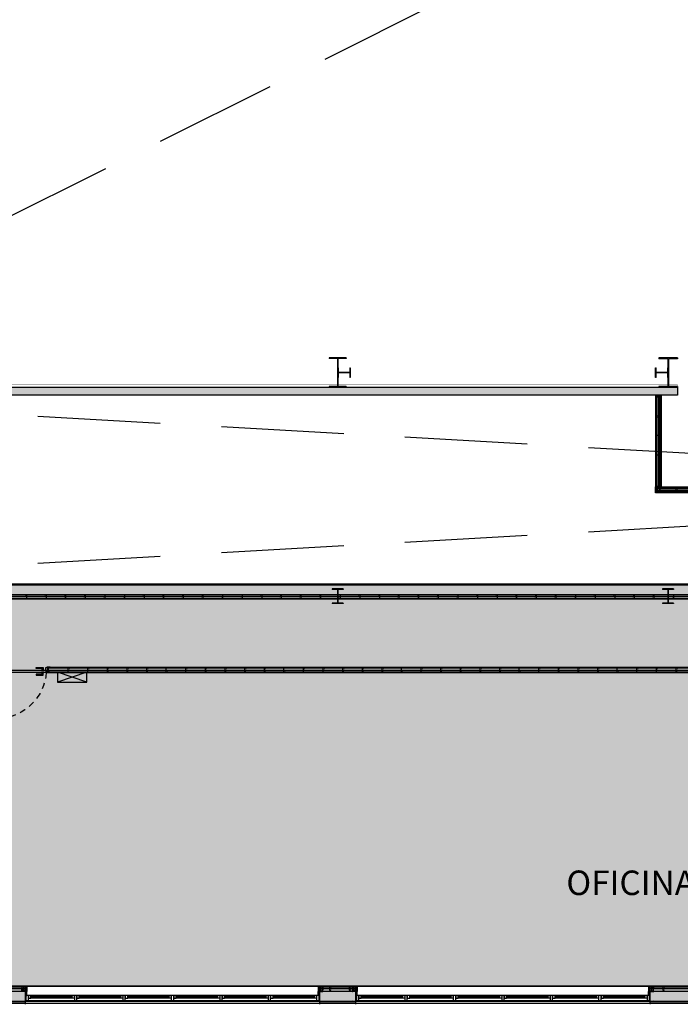
# Model space of a CAD drawing. Units: metres. Extents: x 721.3 to 800.4, y -1561.8 to -1507.7.
# Drawn here: x 736.1 to 749.6, y -1561 to -1541 of the extents above; entities that cross this region are included whole.
import ezdxf

# ---------------------------------------------------------------- set-up
doc = ezdxf.new("R2010")
doc.units = ezdxf.units.M
doc.set_wipeout_variables(frame=1)
doc.linetypes.add('HIDDEN2', pattern=[0.1875, 0.125, -0.0625])
for name, color, linetype in [('000-Aberturas', 1, 'Continuous'), ('000-Estructura', 2, 'Continuous'), ('000-Hatch', 253, 'Continuous'), ('000-Muros', 4, 'Continuous'), ('000-Paneles móviles sala convenciones', 1, 'Continuous'), ('000-Tableros', 1, 'Continuous'), ('000-Texto_500', 251, 'Continuous')]:
    doc.layers.add(name, color=color, linetype=linetype)
doc.layers.add('000-H-Entrepiso', color=7, linetype='Continuous', true_color=0xdbdee1)
doc.styles.add('Calibri_500', font='calibri.ttf', dxfattribs={"height": 1})
doc.linetypes.add('BATTING', pattern='A,0.0001,-0.1,[134,ltypeshp.shx,S=0.1,R=0,X=-0.1,Y=0],-0.2,[134,ltypeshp.shx,S=0.1,R=180,X=0.1,Y=0],-0.1', length=0.4001)

# ---------------------------------------------------------------- blocks, each defined once
blk = doc.blocks.new('*U9')
at = {"color": 0, "linetype": 'HIDDEN2'}
blk.add_lwpolyline([(0.973, 0, 0.369048), (0.026, 0.946), (0.026, 0)], format="xyb", dxfattribs=at)
at = {"color": 0}
for points in [[(0.015, 0), (-0.05, 0), (-0.05, 0.01), (0.015, 0.01)], [(0.874, 0), (0.924, 0), (0.924, 0.01), (0.874, 0.01)], [(0.985, 0), (1.05, 0), (1.05, 0.01), (0.985, 0.01)], [(-0.05, -0.105), (0.015, -0.105), (0.015, -0.095), (-0.05, -0.095)], [(0, -0.02), (0, 0), (0.025, 0), (0.025, -0.042), (0.04, -0.042), (0.04, -0.095), (0, -0.095), (0, -0.075), (0, -0.075), (0.005, -0.07), (0.005, -0.025)], [(0.027, 0), (0.973, 0), (0.973, -0.04), (0.027, -0.04)], [(0.874, -0.04), (0.924, -0.04), (0.924, -0.05), (0.874, -0.05)], [(1, -0.02), (1, 0), (0.975, 0), (0.975, -0.042), (0.96, -0.042), (0.96, -0.095), (1, -0.095), (1, -0.075), (1, -0.075), (0.995, -0.07), (0.995, -0.025)], [(1.05, -0.105), (0.985, -0.105), (0.985, -0.095), (1.05, -0.095)]]:
    blk.add_lwpolyline(points, close=True, dxfattribs=at)
at = {"color": 0, "ltscale": 0.2}
blk.add_lwpolyline([(0.022, 0.003), (0.022, -0.035), (0.03, -0.035), (0.03, 0.003)], dxfattribs=at)
at = {"color": 0}
for points in [[(0.889, 0.01), (0.889, 0.04), (0.769, 0.04), (0.769, 0.06), (0.909, 0.06), (0.909, 0.01)], [(0.889, -0.05), (0.889, -0.08), (0.769, -0.08), (0.769, -0.1), (0.909, -0.1), (0.909, -0.05)]]:
    blk.add_lwpolyline(points, dxfattribs=at)
at = {"color": 0, "ltscale": 0.2}
blk.add_circle((0.026, 0.009), 0.00665, dxfattribs=at)
blk = doc.blocks.new('M70')
at = {"color": 0}
blk.add_lwpolyline([(-0.029, 0.03), (-0.029, 0.034, 0.414214), (-0.03, 0.035), (-0.034, 0.035, 0.414214), (-0.035, 0.034), (-0.035, 0.001), (-0.034, 0), (-0.03, 0), (-0.029, 0.001), (0.029, 0.001), (0.03, 0), (0.034, 0), (0.035, 0.001), (0.035, 0.029, 0.414214), (0.034, 0.03), (0.031, 0.03, 0.414214), (0.03, 0.029), (0.03, 0.025)], format="xyb", dxfattribs=at)
blk = doc.blocks.new('*U34')
at = {"color": 0}
blk.add_lwpolyline([(0.035, 62.3), (-0.0475, 62.3), (-0.0475, 0), (0.035, 0), (0.035, 0.0125), (-0.035, 0.0125), (-0.035, 62.2875), (0.035, 62.2875)], close=True, dxfattribs=at)
at = {"color": 252, "linetype": 'BATTING', "ltscale": 0.05}
blk.add_lwpolyline([(0, 0.0135), (0, 62.2865)], dxfattribs=at)
at = {"color": 0}
blk.add_lwpolyline([(0.035, 0), (0.035, 62.3)], dxfattribs=at)
for p in [(0, 58.0125), (0, 57.6125), (0, 57.2125), (0, 56.8125), (0, 56.4125), (0, 56.0125), (0, 55.6125), (0, 55.2125), (0, 54.8125), (0, 54.4125), (0, 54.0125), (0, 53.6125), (0, 53.2125), (0, 52.8125), (0, 52.4125), (0, 52.0125), (0, 51.6125), (0, 51.2125), (0, 50.8125), (0, 50.4125), (0, 50.0125), (0, 49.6125), (0, 49.2125), (0, 48.8125), (0, 48.4125), (0, 48.0125), (0, 47.6125), (0, 47.2125), (0, 46.8125), (0, 46.4125), (0, 46.0125), (0, 45.6125), (0, 45.2125), (0, 44.8125)]:
    blk.add_blockref('M70', p, dxfattribs=at)
blk = doc.blocks.new('*U40')
at = {"color": 0}
blk.add_lwpolyline([(0.035, 62.2221), (-0.0475, 62.2221), (-0.0475, 0), (0.035, 0), (0.035, 0.0125), (-0.035, 0.0125), (-0.035, 62.2096), (0.035, 62.2096)], close=True, dxfattribs=at)
at = {"color": 8, "linetype": 'BATTING', "ltscale": 0.05}
blk.add_lwpolyline([(0, 0.0135), (0, 62.2086)], dxfattribs=at)
at = {"color": 0}
for p in [(0, 14.8125), (0, 14.4125), (0, 14.0125), (0, 13.6125), (0, 13.2125), (0, 12.8125), (0, 12.4125), (0, 12.0125), (0, 11.6125), (0, 11.2125), (0, 10.8125), (0, 10.4125), (0, 10.0125), (0, 9.6125), (0, 9.2125), (0, 8.8125), (0, 8.4125), (0, 8.0125), (0, 7.6125), (0, 7.2125), (0, 6.8125), (0, 6.4125), (0, 6.0125), (0, 5.6125), (0, 5.2125), (0, 4.8125), (0, 4.4125), (0, 4.0125), (0, 3.6125), (0, 3.2125), (0, 2.8125), (0, 2.4125), (0, 2.0125)]:
    blk.add_blockref('M70', p, dxfattribs=at)
blk = doc.blocks.new('*U71')
at = {"color": 0}
for points in [[(0.048, 0), (0.048, 35.479), (-0.048, 35.479), (-0.048, 0)], [(0.035, 0.013), (0.035, 35.466), (-0.035, 35.466), (-0.035, 0.013)]]:
    blk.add_lwpolyline(points, close=True, dxfattribs=at)
at = {"color": 252, "linetype": 'BATTING', "ltscale": 0.05}
blk.add_lwpolyline([(0, 0.013), (0, 35.465)], dxfattribs=at)
at = {"color": 0}
for p in [(0, 12.812), (0, 12.412), (0, 12.012), (0, 11.613), (0, 11.213), (0, 10.812), (0, 10.412), (0, 10.012), (0, 9.613), (0, 9.213), (0, 8.812), (0, 8.412), (0, 8.012), (0, 7.613), (0, 7.213), (0, 6.813), (0, 6.413), (0, 6.013), (0, 5.613), (0, 5.213), (0, 4.813), (0, 4.413), (0, 4.013), (0, 3.612), (0, 3.212), (0, 2.812), (0, 2.413), (0, 2.013), (0, 1.613), (0, 1.212), (0, 0.812), (0, 0.412), (0, 0.013)]:
    blk.add_blockref('M70', p, dxfattribs=at)
blk = doc.blocks.new('cofre 600x200')
h = blk.add_hatch(color=256)
h.paths.add_polyline_path([(-0.3, 0.2), (-0.3, 0), (0, 0.1)])
h.paths.add_polyline_path([(0.3, 0.2), (0, 0.1), (0.3, 0)])
for p, q in [((-0.3, 0.2), (0.3, 0)), ((-0.3, 0), (0.3, 0.2))]:
    blk.add_line(p, q)
blk.add_lwpolyline([(-0.3, 0), (0.3, 0), (0.3, 0.2), (-0.3, 0.2)], close=True)
blk = doc.blocks.new('v pos')
at = {"layer": '000-Aberturas'}
blk.add_lwpolyline([(749.703, -1559.902), (755.683, -1559.902), (755.683, -1559.802), (749.703, -1559.802)], close=True, dxfattribs=at)
at = {"layer": '000-Aberturas', "color": 2}
for points in [[(749.703, -1559.902), (749.753, -1559.902), (749.753, -1559.802), (749.703, -1559.802)], [(749.753, -1559.852), (749.803, -1559.852), (749.803, -1559.802), (749.753, -1559.802)], [(750.691, -1559.852), (750.641, -1559.852), (750.641, -1559.802), (750.691, -1559.802)], [(750.691, -1559.902), (750.741, -1559.902), (750.741, -1559.802), (750.691, -1559.802)], [(750.741, -1559.852), (750.791, -1559.852), (750.791, -1559.802), (750.741, -1559.802)], [(751.68, -1559.852), (751.63, -1559.852), (751.63, -1559.802), (751.68, -1559.802)], [(751.68, -1559.902), (751.73, -1559.902), (751.73, -1559.802), (751.68, -1559.802)], [(751.73, -1559.852), (751.78, -1559.852), (751.78, -1559.802), (751.73, -1559.802)], [(752.668, -1559.852), (752.618, -1559.852), (752.618, -1559.802), (752.668, -1559.802)], [(752.668, -1559.902), (752.718, -1559.902), (752.718, -1559.802), (752.668, -1559.802)], [(752.718, -1559.852), (752.768, -1559.852), (752.768, -1559.802), (752.718, -1559.802)], [(753.656, -1559.852), (753.606, -1559.852), (753.606, -1559.802), (753.656, -1559.802)], [(753.656, -1559.902), (753.706, -1559.902), (753.706, -1559.802), (753.656, -1559.802)], [(753.706, -1559.852), (753.756, -1559.852), (753.756, -1559.802), (753.706, -1559.802)], [(754.645, -1559.852), (754.595, -1559.852), (754.595, -1559.802), (754.645, -1559.802)], [(754.645, -1559.902), (754.695, -1559.902), (754.695, -1559.802), (754.645, -1559.802)], [(754.695, -1559.852), (754.745, -1559.852), (754.745, -1559.802), (754.695, -1559.802)], [(755.633, -1559.852), (755.583, -1559.852), (755.583, -1559.802), (755.633, -1559.802)], [(755.633, -1559.902), (755.683, -1559.902), (755.683, -1559.802), (755.633, -1559.802)]]:
    blk.add_lwpolyline(points, close=True, dxfattribs=at)
at = {"layer": '000-Aberturas', "color": 1}
for points in [[(750.641, -1559.852), (749.803, -1559.852), (749.803, -1559.802), (750.641, -1559.802)], [(751.63, -1559.852), (750.791, -1559.852), (750.791, -1559.802), (751.63, -1559.802)], [(752.618, -1559.852), (751.78, -1559.852), (751.78, -1559.802), (752.618, -1559.802)], [(753.606, -1559.852), (752.768, -1559.852), (752.768, -1559.802), (753.606, -1559.802)], [(754.595, -1559.852), (753.756, -1559.852), (753.756, -1559.802), (754.595, -1559.802)], [(755.583, -1559.852), (754.745, -1559.852), (754.745, -1559.802), (755.583, -1559.802)]]:
    blk.add_lwpolyline(points, close=True, dxfattribs=at)
at = {"layer": '000-Aberturas'}
for points in [[(750.641, -1559.832), (749.803, -1559.832), (749.803, -1559.822), (750.641, -1559.822), (750.641, -1559.832)], [(751.63, -1559.832), (750.791, -1559.832), (750.791, -1559.822), (751.63, -1559.822), (751.63, -1559.832)], [(752.618, -1559.832), (751.78, -1559.832), (751.78, -1559.822), (752.618, -1559.822), (752.618, -1559.832)], [(753.606, -1559.832), (752.768, -1559.832), (752.768, -1559.822), (753.606, -1559.822), (753.606, -1559.832)], [(754.595, -1559.832), (753.756, -1559.832), (753.756, -1559.822), (754.595, -1559.822), (754.595, -1559.832)], [(755.583, -1559.832), (754.745, -1559.832), (754.745, -1559.822), (755.583, -1559.822), (755.583, -1559.832)]]:
    blk.add_lwpolyline(points, dxfattribs=at)
blk = doc.blocks.new('*U87')
at = {"color": 0}
for p, q in [((-0.048, 0), (-0.048, 7.056)), ((0.048, 0), (0.048, 7.056))]:
    blk.add_line(p, q, dxfattribs=at)
for points in [[(-0.06, 0), (-0.06, 7.056), (0.06, 7.056), (0.06, 0)], [(-0.035, 0.013), (-0.035, 7.043), (0.035, 7.043), (0.035, 0.013)]]:
    blk.add_lwpolyline(points, close=True, dxfattribs=at)
at = {"color": 252, "linetype": 'BATTING', "ltscale": 0.05}
blk.add_lwpolyline([(0, 0.014), (0, 7.043)], dxfattribs=at)
at = {"color": 0, "xscale": -1, "rotation": 180}
blk.add_blockref('M70', (0, 7.043), dxfattribs=at)
at = {"color": 0}
for p in [(0, 6.413), (0, 6.013), (0, 5.613), (0, 5.213), (0, 4.813), (0, 4.413), (0, 4.013), (0, 3.613), (0, 3.213), (0, 2.813), (0, 2.413), (0, 2.013), (0, 1.613), (0, 1.213), (0, 0.813), (0, 0.413), (0, 0.013)]:
    blk.add_blockref('M70', p, dxfattribs=at)
blk = doc.blocks.new('*U88')
at = {"color": 0}
for p, q in [((-0.048, 0), (-0.048, 1.865)), ((0.048, 0), (0.048, 1.865))]:
    blk.add_line(p, q, dxfattribs=at)
for points in [[(-0.06, 0), (-0.06, 1.865), (0.06, 1.865), (0.06, 0)], [(-0.035, 0.013), (-0.035, 1.852), (0.035, 1.852), (0.035, 0.013)]]:
    blk.add_lwpolyline(points, close=True, dxfattribs=at)
at = {"color": 252, "linetype": 'BATTING', "ltscale": 0.05}
blk.add_lwpolyline([(0, 0.014), (0, 1.852)], dxfattribs=at)
at = {"color": 0, "xscale": -1, "rotation": 180}
blk.add_blockref('M70', (0, 1.852), dxfattribs=at)
at = {"color": 0}
for p in [(0, 1.213), (0, 0.813), (0, 0.413), (0, 0.013)]:
    blk.add_blockref('M70', p, dxfattribs=at)
blk = doc.blocks.new('tubular 70x70')
h = blk.add_hatch(color=2)
h.dxf.hatch_style = 1
h.paths.add_polyline_path([(0.07, 0.07), (0, 0.07), (0, 0), (0.07, 0)])
h.paths.add_polyline_path([(0.065, 0.065), (0.065, 0.005), (0.005, 0.005), (0.005, 0.065)], flags=16)
at = {"color": 5}
blk.add_lwpolyline([(0, 0.07), (0.07, 0.07), (0.07, 0), (0, 0), (0, 0.07)], dxfattribs=at)
blk.add_lwpolyline([(0.005, 0.065), (0.065, 0.065), (0.065, 0.005), (0.005, 0.005)], close=True, dxfattribs=at)
blk = doc.blocks.new('perfil ATSH abertura')
at = {"layer": '000-Estructura', "color": 4, "const_width": 0.005}
blk.add_lwpolyline([(-0.07, 0.02), (-0.07, 0), (0, 0), (0, 0.2), (-0.07, 0.2), (-0.07, 0.18)], dxfattribs=at)
blk = doc.blocks.new('*U93')
at = {"color": 0}
for points in [[(-0.063, 0), (-0.048, 0), (-0.048, 0.112), (-0.063, 0.112)], [(0.035, 0.112), (-0.048, 0.112), (-0.048, 0), (0.035, 0), (0.035, 0.013), (-0.035, 0.013), (-0.035, 0.1), (0.035, 0.1)]]:
    blk.add_lwpolyline(points, close=True, dxfattribs=at)
at = {"color": 252, "linetype": 'BATTING', "ltscale": 0.05}
blk.add_lwpolyline([(0, 0.013), (0, 0.099)], dxfattribs=at)
at = {"color": 0, "xscale": -1, "rotation": 180}
blk.add_blockref('M70', (0, 0.1), dxfattribs=at)
at = {"color": 0}
blk.add_blockref('M70', (0, 0.013), dxfattribs=at)
blk = doc.blocks.new('A$C036B00FF')
at = {"layer": '000-Estructura'}
h = blk.add_hatch(color=252, dxfattribs=at)
h.dxf.hatch_style = 1
h.paths.add_polyline_path([(13.486, -39.806), (13.486, -40.374), (13.655, -40.374), (13.655, -40.39), (13.305, -40.39), (13.305, -40.374), (13.474, -40.374), (13.474, -39.806), (13.305, -39.806), (13.305, -39.79), (13.655, -39.79), (13.655, -39.806)])
h = blk.add_hatch(color=252, dxfattribs=at)
h.dxf.hatch_style = 1
h.paths.add_polyline_path([(20.226, -39.808), (20.226, -40.372), (20.41, -40.372), (20.41, -40.39), (20.03, -40.39), (20.03, -40.372), (20.214, -40.372), (20.214, -39.808), (20.03, -39.808), (20.03, -39.79), (20.41, -39.79), (20.41, -39.808)])
h = blk.add_hatch(color=252, dxfattribs=at)
h.dxf.hatch_style = 1
h.paths.add_polyline_path([(13.736, -39.99), (13.726, -39.99), (13.726, -40.087), (13.496, -40.087), (13.496, -39.99), (13.486, -39.99), (13.486, -40.19), (13.496, -40.19), (13.496, -40.093), (13.726, -40.093), (13.726, -40.19), (13.736, -40.19)])
h = blk.add_hatch(color=252, dxfattribs=at)
h.dxf.hatch_style = 1
h.paths.add_polyline_path([(20.214, -39.99), (20.204, -39.99), (20.204, -40.087), (19.974, -40.087), (19.974, -39.99), (19.964, -39.99), (19.964, -40.19), (19.974, -40.19), (19.974, -40.093), (20.204, -40.093), (20.204, -40.19), (20.214, -40.19)])
h = blk.add_hatch(color=252, dxfattribs=at)
h.dxf.hatch_style = 1
h.paths.add_polyline_path([(13.484, -44.512), (13.484, -44.788), (13.592, -44.788), (13.592, -44.8), (13.367, -44.8), (13.367, -44.788), (13.476, -44.788), (13.476, -44.512), (13.367, -44.512), (13.367, -44.5), (13.592, -44.5), (13.592, -44.512)])
h = blk.add_hatch(color=252, dxfattribs=at)
h.dxf.hatch_style = 1
h.paths.add_polyline_path([(20.224, -44.512), (20.224, -44.788), (20.332, -44.788), (20.332, -44.8), (20.107, -44.8), (20.107, -44.788), (20.216, -44.788), (20.216, -44.512), (20.107, -44.512), (20.107, -44.5), (20.332, -44.5), (20.332, -44.512)])
for p, q in [((13.655, -39.79), (13.305, -39.79)), ((13.305, -39.79), (13.305, -39.806)), ((13.474, -39.806), (13.305, -39.806)), ((13.474, -39.806), (13.474, -40.374)), ((13.655, -39.806), (13.486, -39.806)), ((13.486, -39.806), (13.486, -40.374)), ((13.655, -39.79), (13.655, -39.806)), ((20.41, -39.79), (20.03, -39.79)), ((20.03, -39.79), (20.03, -39.808)), ((20.214, -39.808), (20.03, -39.808)), ((20.214, -39.808), (20.214, -40.372)), ((20.41, -39.808), (20.226, -39.808)), ((20.226, -39.808), (20.226, -40.372)), ((20.41, -39.79), (20.41, -39.808)), ((13.496, -40.087), (13.496, -39.99)), ((13.726, -40.087), (13.496, -40.087)), ((13.726, -40.093), (13.496, -40.093)), ((13.496, -40.19), (13.496, -40.093)), ((13.726, -39.99), (13.726, -40.087)), ((13.726, -40.093), (13.726, -40.19)), ((19.974, -40.087), (19.974, -39.99)), ((20.204, -40.087), (19.974, -40.087)), ((20.204, -40.093), (19.974, -40.093)), ((19.974, -40.19), (19.974, -40.093)), ((20.204, -39.99), (20.204, -40.087)), ((20.204, -40.093), (20.204, -40.19)), ((13.474, -40.374), (13.305, -40.374)), ((13.305, -40.374), (13.305, -40.39)), ((13.655, -40.39), (13.305, -40.39)), ((13.655, -40.374), (13.486, -40.374)), ((13.655, -40.374), (13.655, -40.39)), ((20.214, -40.372), (20.03, -40.372)), ((20.03, -40.372), (20.03, -40.39)), ((20.41, -40.39), (20.03, -40.39)), ((20.41, -40.372), (20.226, -40.372)), ((20.41, -40.372), (20.41, -40.39)), ((13.592, -44.5), (13.367, -44.5)), ((13.367, -44.5), (13.367, -44.512)), ((13.476, -44.512), (13.367, -44.512)), ((13.476, -44.512), (13.476, -44.788)), ((13.592, -44.512), (13.484, -44.512)), ((13.484, -44.512), (13.484, -44.788)), ((13.592, -44.5), (13.592, -44.512)), ((20.332, -44.5), (20.107, -44.5)), ((20.107, -44.5), (20.107, -44.512)), ((20.216, -44.512), (20.107, -44.512)), ((20.216, -44.512), (20.216, -44.788)), ((20.332, -44.512), (20.224, -44.512)), ((20.224, -44.512), (20.224, -44.788)), ((20.332, -44.5), (20.332, -44.512)), ((13.476, -44.788), (13.367, -44.788)), ((13.367, -44.788), (13.367, -44.8)), ((13.592, -44.8), (13.367, -44.8)), ((13.592, -44.788), (13.484, -44.788)), ((13.592, -44.788), (13.592, -44.8)), ((20.216, -44.788), (20.107, -44.788)), ((20.107, -44.788), (20.107, -44.8)), ((20.332, -44.8), (20.107, -44.8)), ((20.332, -44.788), (20.224, -44.788)), ((20.332, -44.788), (20.332, -44.8))]:
    blk.add_line(p, q, dxfattribs=at)
for points in [[(13.496, -40.19), (13.486, -40.19), (13.486, -39.99), (13.496, -39.99)], [(13.726, -39.99), (13.736, -39.99), (13.736, -40.19), (13.726, -40.19)], [(19.974, -40.19), (19.964, -40.19), (19.964, -39.99), (19.974, -39.99)], [(20.204, -39.99), (20.214, -39.99), (20.214, -40.19), (20.204, -40.19)]]:
    blk.add_lwpolyline(points, dxfattribs=at)

msp = doc.modelspace()

# ---------------------------------------------------------------- hatches: boundary and pattern name
at = {"layer": '000-H-Entrepiso', "true_color": 0xdbdee1}
h = msp.add_hatch(color=254, dxfattribs=at)
h.dxf.hatch_style = 1
h.paths.add_polyline_path([(728.978, -1552.495), (796.876, -1552.495), (796.876, -1560.987), (728.978, -1560.987)])
at = {"layer": '000-Hatch'}
h = msp.add_hatch(color=256, dxfattribs=at)
h.dxf.hatch_style = 1
h.paths.add_polyline_path([(728.743, -1539.651), (728.903, -1539.651), (728.903, -1548.467), (749.513, -1548.467), (749.513, -1548.627), (728.743, -1548.627)])
at = {"layer": '000-Muros'}
h = msp.add_hatch(dxfattribs=at)
h.set_pattern_fill('HONEY,_O', color=253, scale=0.004)
h.set_pattern_definition([(0, (731.505621, -1543.97068), (0.01905, 0.0109985226), [0.0127, -0.0254]), (120, (731.505621, -1543.97068), (-0.01905, 0.0109985227), [0.0127, -0.0254]), (60, (731.505621, -1543.97068), (4e-11, 0.0219970452), [-0.0254, 0.0127])])
h.paths.add_polyline_path([(728.691, -1560.987), (796.876, -1560.987), (796.876, -1561.027), (728.691, -1561.027)])

# ---------------------------------------------------------------- linework, layer by layer
at = {"layer": '000-Muros', "color": 8, "linetype": 'HIDDEN2', "ltscale": 20}
for points in [[(728.903, -1548.467), (796.703, -1514.667)], [(728.978, -1548.627), (796.628, -1552.475)], [(728.978, -1552.475), (796.628, -1548.627)]]:
    msp.add_lwpolyline(points, dxfattribs=at)
at = {"layer": '000-Muros'}
msp.add_lwpolyline([(728.743, -1539.651), (728.903, -1539.651), (728.903, -1548.467), (749.513, -1548.467), (749.513, -1548.627), (728.743, -1548.627), (728.743, -1539.651), (728.743, -1539.825), (722.812, -1539.825), (722.812, -1523.31), (728.743, -1523.31), (728.743, -1523.484)], dxfattribs=at)
at = {"layer": '000-Muros', "color": 1, "const_width": 0.005}
msp.add_lwpolyline([(749.513, -1548.467), (749.513, -1548.417), (728.953, -1548.417), (728.953, -1539.651), (728.903, -1539.651)], dxfattribs=at)
at = {"layer": '000-Muros', "color": 1}
msp.add_lwpolyline([(731.733, -1552.475), (794.24, -1552.475)], dxfattribs=at)
msp.add_lwpolyline([(796.876, -1560.782), (728.731, -1560.782), (728.731, -1560.987), (796.876, -1560.987)], close=True, dxfattribs=at)
at = {"layer": '000-Muros'}
msp.add_lwpolyline([(728.691, -1560.987), (796.876, -1560.987), (796.876, -1561.027), (728.691, -1561.027)], close=True, dxfattribs=at)

# ---------------------------------------------------------------- block references
at = {"xscale": -1}
msp.add_blockref('tubular 70x70', (749.162, -1550.592), dxfattribs=at)
at = {"layer": '000-Aberturas', "xscale": -1, "rotation": 180}
msp.add_blockref('*U9', (735.666, -1554.277), dxfattribs=at)
at = {"layer": '000-Estructura'}
msp.add_blockref('A$C036B00FF', (729.103, -1508.077), dxfattribs=at)
at = {"layer": '000-Muros', "color": 1, "xscale": -1, "rotation": 180}
msp.add_blockref('*U88', (749.127, -1548.632), dxfattribs=at)
at = {"layer": '000-Muros', "color": 1}
for name, p, rotation in [('*U87', (749.067, -1550.557), 270), ('*U34', (794.253, -1552.735), 90), ('*U71', (736.666, -1554.23), 270), ('*U40', (734.403, -1560.723), 270)]:
    msp.add_blockref(name, p, dxfattribs=dict(at, rotation=rotation))
at = {"layer": '000-Tableros', "rotation": 180}
msp.add_blockref('cofre 600x200', (737.166, -1554.277), dxfattribs=at)

# ---------------------------------------------------------------- texts
at = {"layer": '000-Texto_500', "insert": (744.566, -1558.568), "char_height": 0.5, "width": 17.90642, "attachment_point": 4, "style": 'Calibri_500'}
msp.add_mtext('\\pi5.36244;OFICINAS OPERATIVAS ', dxfattribs=at)

# ---------------------------------------------------------------- next in the draw order: wipeouts: each hides what was drawn before it
at = {"color": 1}
for points in [[(742.213, -1561.027), (736.213, -1561.027), (736.213, -1560.675), (742.213, -1560.675)], [(748.953, -1561.027), (742.953, -1561.027), (742.953, -1560.675), (748.953, -1560.675)]]:
    msp.add_wipeout(points, dxfattribs=at).dxf.layer = '000-Aberturas'

# ---------------------------------------------------------------- next in the draw order: linework, layer by layer
at = {"layer": '000-H-Entrepiso'}
msp.add_lwpolyline([(728.978, -1552.495), (796.876, -1552.495), (796.876, -1560.987), (728.978, -1560.987)], close=True, dxfattribs=at)
at = {"layer": '000-Muros', "color": 1}
for points in [[(742.213, -1561.027), (736.213, -1561.027), (736.213, -1560.675), (742.213, -1560.675)], [(748.953, -1561.027), (742.953, -1561.027), (742.953, -1560.675), (748.953, -1560.675)], [(736.226, -1560.787), (736.213, -1560.787), (736.213, -1560.867), (736.226, -1560.867)], [(736.241, -1560.787), (736.226, -1560.787), (736.226, -1560.867), (736.241, -1560.867)], [(742.186, -1560.787), (742.201, -1560.787), (742.201, -1560.867), (742.186, -1560.867)], [(742.201, -1560.787), (742.213, -1560.787), (742.213, -1560.867), (742.201, -1560.867)], [(742.966, -1560.787), (742.953, -1560.787), (742.953, -1560.867), (742.966, -1560.867)], [(742.981, -1560.787), (742.966, -1560.787), (742.966, -1560.867), (742.981, -1560.867)], [(748.926, -1560.787), (748.941, -1560.787), (748.941, -1560.867), (748.926, -1560.867)], [(748.941, -1560.787), (748.953, -1560.787), (748.953, -1560.867), (748.941, -1560.867)]]:
    msp.add_lwpolyline(points, close=True, dxfattribs=at)
at = {"layer": '000-Muros', "const_width": 0.005}
for points in [[(736.196, -1561.042), (736.221, -1561.042), (736.221, -1560.867)], [(742.23, -1561.042), (742.206, -1561.042), (742.206, -1560.867)], [(742.936, -1561.042), (742.961, -1561.042), (742.961, -1560.867)], [(748.97, -1561.042), (748.946, -1561.042), (748.946, -1560.867)]]:
    msp.add_lwpolyline(points, dxfattribs=at)

# ---------------------------------------------------------------- next in the draw order: block references
at = {"layer": '000-Aberturas', "color": 4}
for p in [(-13.48, -1.065), (-6.74, -1.065)]:
    msp.add_blockref('v pos', p, dxfattribs=at)
at = {"layer": '000-Muros', "color": 1, "xscale": -1}
for p in [(736.178, -1560.787), (742.918, -1560.787)]:
    msp.add_blockref('*U93', p, dxfattribs=at)
at = {"layer": '000-Muros', "color": 1}
for p in [(742.248, -1560.787), (748.988, -1560.787)]:
    msp.add_blockref('*U93', p, dxfattribs=at)
at = {"layer": '000-Paneles móviles sala convenciones'}
for p in [(736.213, -1560.987), (742.953, -1560.987)]:
    msp.add_blockref('perfil ATSH abertura', p, dxfattribs=at)
at = {"layer": '000-Paneles móviles sala convenciones', "xscale": -1}
for p in [(742.213, -1560.987), (748.953, -1560.987)]:
    msp.add_blockref('perfil ATSH abertura', p, dxfattribs=at)

doc.saveas('drawing.dxf')
